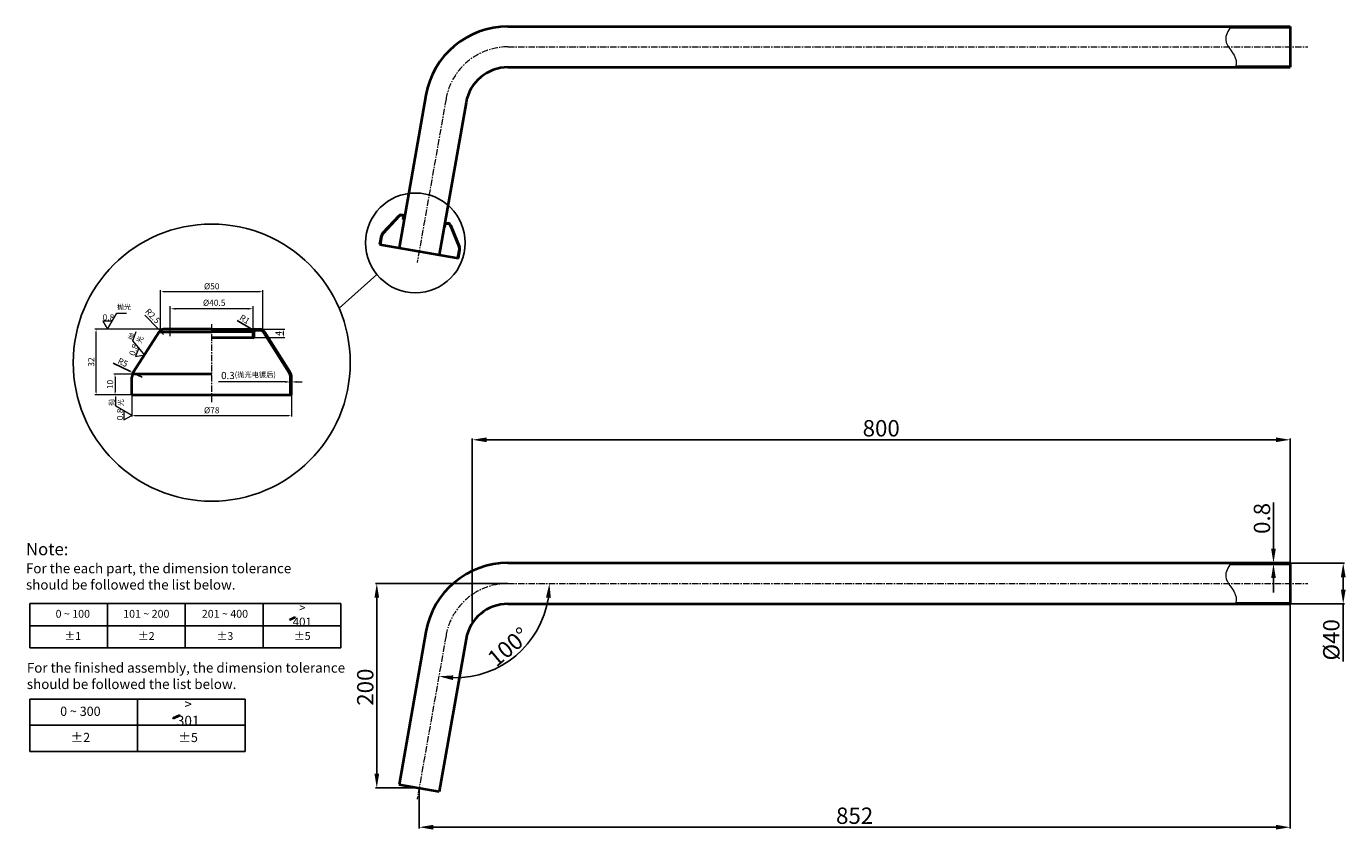
# Model space of a CAD drawing. Units: millimetres. Extents: x 1711 to 6380, y 1867 to 2731.
# Drawn here: x 5089 to 6380, y 1867 to 2653 of the extents above; entities that cross this region are included whole.
import ezdxf

# ---------------------------------------------------------------- set-up
doc = ezdxf.new("R2010")
doc.units = ezdxf.units.MM
doc.linetypes.add('CENTER', pattern=[2, 1.25, -0.25, 0.25, -0.25])
for name, color, linetype, lineweight in [('中心线', 4, 'CENTER', 18), ('剖面线', 6, 'Continuous', 20), ('尺寸线', 1, 'Continuous', 15), ('文本', 170, 'Continuous', 20), ('粗实线', 7, 'Continuous', 40), ('细实线', 3, 'Continuous', 20)]:
    doc.layers.add(name, color=color, linetype=linetype, lineweight=lineweight)
doc.styles.add('工程字', font='ARIAL.TTF')
doc.styles.add('标注文字', font='ARIAL.TTF')
doc.dimstyles.new('8', dxfattribs={"dimtxt": 16, "dimasz": 14, "dimexe": 1.2, "dimexo": 0.7, "dimgap": 1, "dimtad": 1, "dimdsep": 46, "dimtxsty": '标注文字', "dimcen": 2.5, "dimadec": 0, "dimazin": 0, "dimtfac": 1, "dimtmove": 0, "dimatfit": 3, "dimfxl": 1, "dimarcsym": 0})

# ---------------------------------------------------------------- blocks, each defined once
blk = doc.blocks.new('*D18')
at = {"layer": 'Defpoints', "color": 0}
for p in [(5560.2, 2107.8), (6342.7, 2107.8), (5499.6, 2057), (5545.1, 2023.1), (5471.4, 1896.8)]:
    blk.add_point(p, dxfattribs=at)
at = {"layer": '尺寸线', "color": 0, "lineweight": -2}
blk.add_arc((5508.6, 2107.8), 92.2, 268.7043, 351.2957, dxfattribs=at)
at = {"layer": '尺寸线', "color": 0}
for points in [[(5597.4, 2094), (5602.1, 2093.7), (5600.8, 2107.8)], [(5506.3, 2013.3), (5506.7, 2017.9), (5492.6, 2017)]]:
    blk.add_solid(points, dxfattribs=at)
at = {"layer": '尺寸线', "color": 0, "insert": (5562, 2044.2), "char_height": 16, "attachment_point": 5, "rotation": 40, "style": '工程字'}
blk.add_mtext('100°', dxfattribs=at)
blk = doc.blocks.new('*D19')
at = {"layer": 'Defpoints', "color": 0}
for p in [(6325.3, 2107.8), (5473.3, 1907.8), (6325.3, 1869.4)]:
    blk.add_point(p, dxfattribs=at)
at = {"layer": '尺寸线', "color": 0, "lineweight": -2}
for p, q in [((6325.3, 2107.1), (6325.3, 1868.2)), ((5473.3, 1907.1), (5473.3, 1868.2)), ((5487.3, 1869.4), (6311.3, 1869.4))]:
    blk.add_line(p, q, dxfattribs=at)
at = {"layer": '尺寸线', "color": 0}
for points in [[(5487.3, 1871.8), (5487.3, 1867.1), (5473.3, 1869.4)], [(6311.3, 1871.8), (6311.3, 1867.1), (6325.3, 1869.4)]]:
    blk.add_solid(points, dxfattribs=at)
at = {"layer": '尺寸线', "color": 0, "insert": (5899.3, 1878.6), "char_height": 16, "attachment_point": 5, "style": '工程字'}
blk.add_mtext('852', dxfattribs=at)
blk = doc.blocks.new('*D20')
at = {"layer": 'Defpoints', "color": 0}
for p in [(5560.2, 2107.8), (5431.9, 1907.8), (5473.3, 1907.8)]:
    blk.add_point(p, dxfattribs=at)
at = {"layer": '尺寸线', "color": 0, "lineweight": -2}
for p, q in [((5559.5, 2107.8), (5430.7, 2107.8)), ((5431.9, 2093.8), (5431.9, 1921.8)), ((5472.6, 1907.8), (5430.7, 1907.8))]:
    blk.add_line(p, q, dxfattribs=at)
at = {"layer": '尺寸线', "color": 0}
for points in [[(5429.6, 2093.8), (5434.2, 2093.8), (5431.9, 2107.8)], [(5429.6, 1921.8), (5434.2, 1921.8), (5431.9, 1907.8)]]:
    blk.add_solid(points, dxfattribs=at)
at = {"layer": '尺寸线', "color": 0, "insert": (5422.7, 2006.4), "char_height": 16, "attachment_point": 5, "rotation": 90, "style": '工程字'}
blk.add_mtext('200', dxfattribs=at)
blk = doc.blocks.new('*D21')
at = {"layer": 'Defpoints', "color": 0}
for p in [(6325.3, 2127.8), (6325.3, 2087.8), (6377.2, 2087.8)]:
    blk.add_point(p, dxfattribs=at)
at = {"layer": '尺寸线', "color": 0, "lineweight": -2}
for p, q in [((6326, 2127.8), (6378.4, 2127.8)), ((6377.2, 2113.8), (6377.2, 2101.8)), ((6326, 2087.8), (6378.4, 2087.8)), ((6377.2, 2087.8), (6377.2, 2031.5))]:
    blk.add_line(p, q, dxfattribs=at)
at = {"layer": '尺寸线', "color": 0}
for points in [[(6374.9, 2113.8), (6379.6, 2113.8), (6377.2, 2127.8)], [(6374.9, 2101.8), (6379.6, 2101.8), (6377.2, 2087.8)]]:
    blk.add_solid(points, dxfattribs=at)
at = {"layer": '尺寸线', "color": 0, "insert": (6367.6, 2052.7), "char_height": 16, "attachment_point": 5, "rotation": 90, "style": '工程字'}
blk.add_mtext('%%c40', dxfattribs=at)
blk = doc.blocks.new('*D22')
at = {"layer": 'Defpoints', "color": 0}
for p in [(6309, 2127.8), (6325.3, 2127.8), (6325.3, 2127)]:
    blk.add_point(p, dxfattribs=at)
at = {"layer": '尺寸线', "color": 0, "lineweight": -2}
for p, q in [((6309, 2141.8), (6309, 2187)), ((6324.6, 2127.8), (6307.8, 2127.8)), ((6324.6, 2127), (6307.8, 2127)), ((6309, 2127), (6309, 2127.8)), ((6309, 2113), (6309, 2099))]:
    blk.add_line(p, q, dxfattribs=at)
at = {"layer": '尺寸线', "color": 0}
for points in [[(6306.7, 2141.8), (6311.3, 2141.8), (6309, 2127.8)], [(6306.7, 2113), (6311.3, 2113), (6309, 2127)]]:
    blk.add_solid(points, dxfattribs=at)
at = {"layer": '尺寸线', "color": 0, "insert": (6299.8, 2171.4), "char_height": 16, "attachment_point": 5, "rotation": 90, "style": '工程字'}
blk.add_mtext('0.8', dxfattribs=at)
blk = doc.blocks.new('*D15')
at = {"layer": 'Defpoints', "color": 0}
for p in [(6325.3, 2248.3), (6325.3, 2127.8), (5525.3, 2068.8)]:
    blk.add_point(p, dxfattribs=at)
at = {"layer": '尺寸线', "color": 0, "lineweight": -2}
for p, q in [((5525.3, 2069.5), (5525.3, 2249.5)), ((5539.3, 2248.3), (6311.3, 2248.3)), ((6325.3, 2128.5), (6325.3, 2249.5))]:
    blk.add_line(p, q, dxfattribs=at)
at = {"layer": '尺寸线', "color": 0}
for points in [[(5539.3, 2250.6), (5539.3, 2246), (5525.3, 2248.3)], [(6311.3, 2250.6), (6311.3, 2246), (6325.3, 2248.3)]]:
    blk.add_solid(points, dxfattribs=at)
at = {"layer": '尺寸线', "color": 0, "insert": (5925.3, 2257.5), "char_height": 16, "attachment_point": 5, "style": '工程字'}
blk.add_mtext('800', dxfattribs=at)

msp = doc.modelspace()

# ---------------------------------------------------------------- hatches: boundary and pattern name
h = msp.add_hatch()
h.set_pattern_fill('ANSI31', color=6, style=0)
h.set_pattern_definition([(45, (3904.6416, 575.5746), (-2.245064, 2.245064), [])])
edge = h.paths.add_edge_path()
edge.add_line((6325.326, 2652.568), (6267.21, 2652.568))
edge.add_spline(control_points=[(6267.21, 2652.568), (6267.047, 2652.301), (6266.884, 2652.035), (6266.723, 2651.768)], knot_values=[39.64357341, 39.64357341, 39.64357341, 39.64357341, 40.51071485, 40.51071485, 40.51071485, 40.51071485], degree=3, periodic=0)
edge.add_line((6266.723, 2651.768), (6325.326, 2651.768))
edge.add_line((6325.326, 2651.768), (6325.326, 2652.568))
edge = h.paths.add_edge_path()
edge.add_line((6325.326, 2613.368), (6271.951, 2613.368))
edge.add_spline(control_points=[(6271.951, 2613.368), (6271.876, 2613.102), (6271.795, 2612.835), (6271.708, 2612.568)], knot_values=[82.97164018, 82.97164018, 82.97164018, 82.97164018, 83.81765512, 83.81765512, 83.81765512, 83.81765512], degree=3, periodic=0)
edge.add_line((6271.708, 2612.568), (6325.326, 2612.568))
edge.add_line((6325.326, 2612.568), (6325.326, 2613.368))
h = msp.add_hatch()
h.set_pattern_fill('ANSI31', color=6, style=0)
h.set_pattern_definition([(45, (3904.6416, 50.8255), (-2.245064, 2.245064), [])])
edge = h.paths.add_edge_path()
edge.add_line((6325.326, 2127.819), (6267.21, 2127.819))
edge.add_spline(control_points=[(6267.21, 2127.819), (6267.047, 2127.552), (6266.884, 2127.286), (6266.723, 2127.019)], knot_values=[39.64357341, 39.64357341, 39.64357341, 39.64357341, 40.51071485, 40.51071485, 40.51071485, 40.51071485], degree=3, periodic=0)
edge.add_line((6266.723, 2127.019), (6325.326, 2127.019))
edge.add_line((6325.326, 2127.019), (6325.326, 2127.819))
edge = h.paths.add_edge_path()
edge.add_line((6325.326, 2088.619), (6271.951, 2088.619))
edge.add_spline(control_points=[(6271.951, 2088.619), (6271.876, 2088.353), (6271.795, 2088.086), (6271.708, 2087.819)], knot_values=[82.97164018, 82.97164018, 82.97164018, 82.97164018, 83.81765512, 83.81765512, 83.81765512, 83.81765512], degree=3, periodic=0)
edge.add_line((6271.708, 2087.819), (6325.326, 2087.819))
edge.add_line((6325.326, 2087.819), (6325.326, 2088.619))
for points in [[(5352.222, 2074.329), (5351.754, 2075.141), (5346.43, 2072.699), (5346.899, 2071.887)], [(5239.356, 1978.307), (5238.805, 1979.262), (5232.542, 1976.389), (5233.093, 1975.434)]]:
    msp.add_hatch(color=256).paths.add_polyline_path(points)
at = {"layer": '剖面线'}
h = msp.add_hatch(dxfattribs=at)
h.set_pattern_fill('ANSI31', color=0, scale=0.15, angle=-10, style=0)
h.set_pattern_definition([(125, (6452.18662, 560.2781), (0.39012116, 0.27316578), [])])
h.paths.add_polyline_path([(5458.274, 2466.701, 0.41421356), (5457.868, 2467.28), (5455.527, 2467.693, 0.25642527), (5453.704, 2467.073), (5438.006, 2449.925, 0.14263802), (5436.894, 2447.668), (5435.41, 2439.254), (5434.918, 2439.341), (5436.402, 2447.755, -0.14263802), (5437.638, 2450.263), (5453.335, 2467.411, -0.25642527), (5455.614, 2468.185), (5457.955, 2467.772, -0.41421356), (5458.766, 2466.614), (5458.245, 2463.659), (5457.753, 2463.746)])
h = msp.add_hatch(dxfattribs=at)
h.set_pattern_fill('ANSI31', color=0, scale=0.15, angle=-10, style=0)
h.set_pattern_definition([(35, (3913.1361, 1007.98122), (-0.27316578, 0.39012116), [])])
h.paths.add_polyline_path([(5499.143, 2459.494, -0.41421356), (5499.723, 2459.9), (5502.064, 2459.487, -0.25642527), (5503.565, 2458.282), (5512.451, 2436.798, -0.14263802), (5512.724, 2434.297), (5511.241, 2425.883), (5511.733, 2425.796), (5513.217, 2434.21, 0.14263802), (5512.913, 2436.99), (5504.027, 2458.473, 0.25642527), (5502.151, 2459.979), (5499.809, 2460.392, 0.41421356), (5498.651, 2459.581), (5498.13, 2456.627), (5498.622, 2456.54)])
h = msp.add_hatch(dxfattribs=at)
h.set_pattern_fill('ANSI31', color=0, scale=0.3, style=0)
h.set_pattern_definition([(45, (2692.2174, -1055.3875), (-0.6735192, 0.6735192), [])])
h.paths.add_polyline_path([(5311.937, 2354.349, -0.41421356), (5312.937, 2355.349), (5317.692, 2355.349, -0.25642527), (5321.067, 2353.497), (5346.03, 2314.269, -0.14263802), (5347.437, 2309.437), (5347.437, 2292.349), (5348.437, 2292.349), (5348.437, 2309.437, 0.14263802), (5346.874, 2314.806), (5321.91, 2354.034, 0.25642527), (5317.692, 2356.349), (5312.937, 2356.349, 0.41421356), (5310.937, 2354.349), (5310.937, 2348.349), (5311.937, 2348.349)])

# ---------------------------------------------------------------- linework, layer by layer
for p, q in [((5431.967, 2409.972), (5395.09, 2376.856)), ((5205.149, 2370.217), (5217.931, 2356.844)), ((5295.286, 2365.097), (5309.008, 2356.742)), ((5223.182, 2351.349), (5219.727, 2354.964)), ((5312.937, 2354.349), (5311.229, 2355.39)), ((5174.061, 2323.152), (5191.092, 2314.92)), ((5202.437, 2309.437), (5193.433, 2313.789)), ((5092.456, 2088.233), (5396.79, 2088.233)), ((5092.456, 2044.738), (5092.456, 2088.233)), ((5168.54, 2044.738), (5168.54, 2088.233)), ((5244.623, 2044.738), (5244.623, 2088.233)), ((5320.707, 2044.738), (5320.707, 2088.233)), ((5396.79, 2088.233), (5396.79, 2044.738)), ((5092.456, 2066.486), (5396.79, 2066.486)), ((5351.754, 2075.141), (5346.43, 2072.699)), ((5346.43, 2072.699), (5346.899, 2071.887)), ((5352.222, 2074.329), (5346.899, 2071.887)), ((5352.222, 2074.329), (5351.754, 2075.141)), ((5396.79, 2044.738), (5092.456, 2044.738)), ((5092.456, 1994.664), (5303.241, 1994.664)), ((5092.456, 1943.494), (5092.456, 1994.664)), ((5197.849, 1943.494), (5197.849, 1994.664)), ((5197.849, 1943.494), (5197.849, 1994.664)), ((5303.241, 1994.664), (5303.241, 1943.494)), ((5238.805, 1979.262), (5232.542, 1976.389)), ((5232.542, 1976.389), (5233.093, 1975.434)), ((5239.356, 1978.307), (5233.093, 1975.434)), ((5239.356, 1978.307), (5238.805, 1979.262)), ((5092.456, 1969.079), (5197.849, 1969.079)), ((5197.849, 1969.079), (5303.241, 1969.079)), ((5303.241, 1943.494), (5092.456, 1943.494))]:
    msp.add_line(p, q)
for centre, radius in [((5469.656, 2440.87), 48.735), ((5270.437, 2323.753), 135.493)]:
    msp.add_circle(centre, radius)
for points in [[(5218.244, 2357.143), (5217.617, 2356.544), (5219.727, 2354.964)], [(5309.233, 2357.112), (5308.783, 2356.372), (5311.229, 2355.39)], [(5191.281, 2315.31), (5190.904, 2314.53), (5193.433, 2313.789)]]:
    msp.add_solid(points)
at = {"layer": '中心线', "ltscale": 5}
for p, q in [((5560.196, 2632.568), (6342.708, 2632.568)), ((5499.63, 2581.748), (5471.385, 2421.562)), ((5270.437, 2285.195), (5270.437, 2362.311)), ((5560.196, 2107.819), (6342.708, 2107.819)), ((5499.63, 2056.999), (5471.385, 1896.813))]:
    msp.add_line(p, q, dxfattribs=at)
for centre in [(5560.196, 2571.068), (5560.196, 2046.319)]:
    msp.add_arc(centre, 61.5, 90, 170, dxfattribs=at)
at = {"layer": '尺寸线', "color": 0}
for p, q in [((5220.437, 2354.03), (5220.437, 2394.613)), ((5223.037, 2393.413), (5317.837, 2393.413)), ((5320.437, 2357.049), (5320.437, 2394.613)), ((5229.937, 2349.749), (5229.937, 2378.839)), ((5305.737, 2376.439), (5235.137, 2376.439)), ((5310.937, 2352.749), (5310.937, 2378.839)), ((5172.989, 2364.169), (5163.96, 2364.169)), ((5163.96, 2364.169), (5168.475, 2356.349)), ((5168.475, 2356.349), (5172.989, 2364.169)), ((5172.989, 2364.169), (5177.503, 2371.988)), ((5177.503, 2371.988), (5186.988, 2371.988)), ((5230.411, 2356.349), (5156.175, 2356.349)), ((5157.375, 2294.949), (5157.375, 2353.749)), ((5193.315, 2345.212), (5196.645, 2354.092)), ((5315.809, 2356.349), (5341.81, 2356.349)), ((5340.61, 2350.949), (5340.61, 2353.749)), ((5199.051, 2338.24), (5193.315, 2345.212)), ((5199.051, 2338.24), (5195.881, 2329.786)), ((5204.788, 2331.267), (5199.051, 2338.24)), ((5303.848, 2348.349), (5341.81, 2348.349)), ((5195.881, 2329.786), (5204.788, 2331.267)), ((5212.967, 2312.349), (5174.655, 2312.349)), ((5175.855, 2309.749), (5175.855, 2294.949)), ((5192.437, 2300.193), (5192.437, 2270.977)), ((5342.237, 2304.883), (5277.052, 2304.883)), ((5347.437, 2303.573), (5347.437, 2307.283)), ((5348.437, 2304.883), (5347.437, 2304.883)), ((5348.437, 2303.573), (5348.437, 2307.283)), ((5353.637, 2304.883), (5358.837, 2304.883)), ((5207.697, 2292.349), (5156.175, 2292.349)), ((5201.737, 2292.349), (5174.655, 2292.349)), ((5176.799, 2281.205), (5176.799, 2290.689)), ((5348.437, 2296.773), (5348.437, 2270.977)), ((5184.618, 2276.691), (5176.799, 2281.205)), ((5184.618, 2276.691), (5184.618, 2267.662)), ((5192.437, 2272.177), (5184.618, 2276.691)), ((5184.618, 2267.662), (5192.437, 2272.177)), ((5195.037, 2272.177), (5345.837, 2272.177))]:
    msp.add_line(p, q, dxfattribs=at)
for points in [[(5223.037, 2393.846), (5223.037, 2392.979), (5220.437, 2393.413)], [(5317.837, 2393.846), (5317.837, 2392.979), (5320.437, 2393.413)], [(5235.137, 2377.305), (5235.137, 2375.572), (5229.937, 2376.439)], [(5305.737, 2377.305), (5305.737, 2375.572), (5310.937, 2376.439)], [(5156.941, 2353.749), (5157.808, 2353.749), (5157.375, 2356.349)], [(5340.176, 2353.749), (5341.043, 2353.749), (5340.61, 2356.349)], [(5340.176, 2350.949), (5341.043, 2350.949), (5340.61, 2348.349)], [(5175.422, 2309.749), (5176.288, 2309.749), (5175.855, 2312.349)], [(5342.237, 2305.75), (5342.237, 2304.017), (5347.437, 2304.883)], [(5353.637, 2305.75), (5353.637, 2304.017), (5348.437, 2304.883)], [(5156.941, 2294.949), (5157.808, 2294.949), (5157.375, 2292.349)], [(5175.422, 2294.949), (5176.288, 2294.949), (5175.855, 2292.349)], [(5195.037, 2272.61), (5195.037, 2271.743), (5192.437, 2272.177)], [(5345.837, 2272.61), (5345.837, 2271.743), (5348.437, 2272.177)]]:
    msp.add_solid(points, dxfattribs=at)
at = {"layer": '粗实线'}
for p, q in [((5560.196, 2652.568), (6325.326, 2652.568)), ((6266.723, 2651.768), (6325.326, 2651.768)), ((6325.326, 2652.568), (6325.326, 2612.568)), ((5560.196, 2612.568), (6325.326, 2612.568)), ((6271.951, 2613.368), (6325.326, 2613.368)), ((5479.934, 2585.221), (5453.629, 2436.041)), ((5519.326, 2578.275), (5493.022, 2429.095)), ((5453.335, 2467.411), (5437.638, 2450.263)), ((5453.704, 2467.073), (5438.006, 2449.925)), ((5457.868, 2467.28), (5455.527, 2467.693)), ((5459.186, 2467.555), (5455.614, 2468.185)), ((5457.753, 2463.746), (5458.274, 2466.701)), ((5458.245, 2463.659), (5458.766, 2466.614)), ((5459.013, 2466.57), (5458.766, 2466.614)), ((5458.492, 2463.616), (5457.753, 2463.746)), ((5497.884, 2456.67), (5498.622, 2456.54)), ((5498.13, 2456.627), (5498.651, 2459.581)), ((5498.405, 2459.624), (5498.651, 2459.581)), ((5498.578, 2460.609), (5502.151, 2459.979)), ((5498.622, 2456.54), (5499.143, 2459.494)), ((5499.723, 2459.9), (5502.064, 2459.487)), ((5503.565, 2458.282), (5512.451, 2436.798)), ((5504.027, 2458.473), (5512.913, 2436.99)), ((5434.918, 2439.341), (5436.402, 2447.755)), ((5434.918, 2439.341), (5511.733, 2425.796)), ((5435.41, 2439.254), (5436.894, 2447.668)), ((5453.629, 2436.041), (5493.022, 2429.095)), ((5511.241, 2425.883), (5512.724, 2434.297)), ((5511.733, 2425.796), (5513.217, 2434.21)), ((5218.963, 2354.034), (5194, 2314.806)), ((5218.963, 2354.034), (5270.437, 2354.034)), ((5270.437, 2356.349), (5223.182, 2356.349)), ((5270.437, 2356.349), (5317.692, 2356.349)), ((5270.437, 2354.349), (5310.937, 2354.349)), ((5310.937, 2348.349), (5310.937, 2354.349)), ((5311.937, 2348.349), (5311.937, 2354.349)), ((5312.937, 2355.349), (5317.692, 2355.349)), ((5321.067, 2353.497), (5346.03, 2314.269)), ((5321.91, 2354.034), (5346.874, 2314.806)), ((5270.437, 2348.349), (5311.937, 2348.349)), ((5270.437, 2312.349), (5192.87, 2312.349)), ((5192.437, 2292.349), (5192.437, 2309.437)), ((5347.437, 2292.349), (5347.437, 2309.437)), ((5348.437, 2292.349), (5348.437, 2309.437)), ((5192.437, 2292.349), (5348.437, 2292.349)), ((5560.196, 2127.819), (6325.326, 2127.819)), ((6266.723, 2127.019), (6325.326, 2127.019)), ((6325.326, 2127.819), (6325.326, 2087.819)), ((5560.196, 2087.819), (6325.326, 2087.819)), ((6271.951, 2088.619), (6325.326, 2088.619)), ((5479.934, 2060.472), (5453.629, 1911.292)), ((5519.326, 2053.526), (5493.022, 1904.346)), ((5453.629, 1911.292), (5493.022, 1904.346))]:
    msp.add_line(p, q, dxfattribs=at)
for centre, radius, start, end in [((5560.196, 2571.068), 81.5, 90, 170), ((5560.196, 2571.068), 41.5, 90, 170), ((5455.18, 2465.723), 2.5, 80, 137.528808), ((5455.18, 2465.723), 2, 80, 137.528808), ((5457.781, 2466.787), 0.5, 350, 80), ((5457.781, 2466.787), 1, 350, 80), ((5499.636, 2459.407), 1, 80, 170), ((5499.636, 2459.407), 0.5, 80, 170), ((5501.717, 2457.517), 2, 22.471192, 80), ((5501.717, 2457.517), 2.5, 22.471192, 80), ((5441.326, 2446.887), 5, 137.528808, 170), ((5441.326, 2446.887), 4.5, 137.528808, 170), ((5508.293, 2435.078), 4.5, 350, 22.471192), ((5508.293, 2435.078), 5, 350, 22.471192), ((5223.182, 2351.349), 5, 90, 147.528808), ((5312.937, 2354.349), 2, 90, 180), ((5312.937, 2354.349), 1, 90, 180), ((5317.692, 2351.349), 5, 32.471192, 90), ((5317.692, 2351.349), 4, 32.471192, 90), ((5202.437, 2309.437), 10, 147.528808, 180), ((5338.437, 2309.437), 9, 0, 32.471192), ((5338.437, 2309.437), 10, 0, 32.471192), ((5560.196, 2046.319), 81.5, 90, 170), ((5560.196, 2046.319), 41.5, 90, 170)]:
    msp.add_arc(centre, radius, start, end, dxfattribs=at)
at = {"layer": '细实线', "color": 0}
for points in [[(6267.21, 2652.568), (6264.479, 2648.098), (6257.704, 2636.857), (6273.767, 2624.065), (6272.435, 2614.803), (6271.708, 2612.568)], [(6267.21, 2127.819), (6264.479, 2123.349), (6257.704, 2112.108), (6273.767, 2099.316), (6272.435, 2090.054), (6271.708, 2087.819)]]:
    msp.add_open_spline(points, degree=3, knots=[39.64357341, 39.64357341, 39.64357341, 39.64357341, 54.16657196, 76.73761474, 83.81765512, 83.81765512, 83.81765512, 83.81765512], dxfattribs=at)

# ---------------------------------------------------------------- texts
at = {"char_height": 6, "attachment_point": 5, "style": '标注文字'}
for s, insert, rotation in [('R2.5', (5212.127, 2368.78), 313.702808), ('R1', (5302.333, 2365.504), 328.662425), ('R5', (5183.174, 2323.26), 334.204998)]:
    msp.add_mtext(s, dxfattribs=dict(at, insert=insert, rotation=rotation))
at = {"style": '标注文字'}
for s, insert, char_height, attachment_point in [('Note: \\P{\\H0.8x;For the each part, the dimension tolerance \\Pshould be followed the list below.}', (5088.737, 2147.388), 12, 1), ('0 ~ 100', (5134.558, 2077.152), 7.65, 5), ('101 ~ 200', (5206.458, 2077.152), 7.65, 5), ('201 ~ 400', (5283.378, 2077.152), 7.65, 5), ('{\\H1.0833x;> 401}', (5359.043, 2077.152), 7.65, 5), ('%%P1', (5134.558, 2055.405), 7.65, 5), ('%%P2', (5206.458, 2055.405), 7.65, 5), ('%%P3', (5283.378, 2055.405), 7.65, 5), ('%%P5', (5359.043, 2055.405), 7.65, 5), ('\\PFor the finished assembly, the dimension tolerance \\Pshould be followed the list below.', (5089.607, 2046.148), 9.6, 1), ('0 ~ 300', (5141.988, 1981.628), 9, 5), ('{\\H1.0833x;> 301}', (5247.38, 1981.628), 9, 5), ('%%P2', (5141.988, 1956.043), 9, 5), ('%%P5', (5247.38, 1956.043), 9, 5)]:
    msp.add_mtext(s, dxfattribs=dict(at, insert=insert, char_height=char_height, attachment_point=attachment_point))
at = {"layer": '尺寸线', "color": 0, "style": '工程字'}
for s, rotation, p in [('抛', 69.443955, (5193.189, 2345.304)), ('光', 69.443955, (5201.362, 2342.18)), ('抛', 90, (5174.968, 2281.247)), ('光', 90, (5184.054, 2281.191))]:
    msp.add_text(s, height=5.016, rotation=rotation, dxfattribs=at).set_placement(p)
at = {"layer": '尺寸线', "color": 0, "attachment_point": 5, "style": '标注文字'}
for s, insert, char_height in [('%%C50', (5270.437, 2397.644), 6), ('\\A1;%%C40.5', (5272.841, 2382.298), 6), ('0.3{\\H0.7429x;(\\fSimSun|b0|i0|c134|p2;抛光电镀后\\fArial|b0|i0|c0|p34;)}', (5306.425, 2311.162), 7), ('%%C78', (5270.437, 2276.408), 6)]:
    msp.add_mtext(s, dxfattribs=dict(at, insert=insert, char_height=char_height))
at = {"layer": '尺寸线', "color": 0, "insert": (5177.824, 2380.688), "char_height": 4.0128, "width": 8.44881, "attachment_point": 1, "style": '工程字'}
msp.add_mtext('{\\H1.25x;抛光}', dxfattribs=at)
at = {"layer": '尺寸线', "color": 0, "char_height": 6, "attachment_point": 5, "rotation": 90, "style": '标注文字'}
for s, insert in [('4', (5336.546, 2352.349)), ('32', (5153.311, 2324.349)), ('10', (5171.791, 2302.349))]:
    msp.add_mtext(s, dxfattribs=dict(at, insert=insert))
at = {"layer": '尺寸线', "color": 0, "style": '工程字'}
msp.add_attdef('0.8', (5163.705, 2365.035), '0.8', height=6.0192, dxfattribs=at)
at = {"layer": '文本', "color": 0, "style": '工程字'}
for p, rotation in [((5194.98, 2329.851), 69.443955), ((5183.751, 2267.407), 90)]:
    msp.add_attdef('0.8', p, '0.8', height=6.0192, rotation=rotation, dxfattribs=at)

# ---------------------------------------------------------------- dimensions: what is measured, and where the dimension line sits
at = {"layer": '尺寸线', "color": 0}
for base, p1, p2, picture, middle in [((6325.326, 2248.306), (5525.326, 2068.821), (6325.326, 2127.819), '*D15', (5925.326, 2257.475)), ((6325.326, 1869.426), (5473.326, 1907.819), (6325.326, 2107.819), '*D19', (5899.326, 1878.595))]:
    dim = msp.add_linear_dim(base=base, p1=p1, p2=p2, dimstyle='8', override={"dimtxsty": '工程字'}, dxfattribs=at)
    dim.commit()
    dim.dimension.update_dxf_attribs({"geometry": picture, "text_midpoint": middle})
dim = msp.add_linear_dim(base=(6308.988, 2127.819), p1=(6325.326, 2127.019), p2=(6325.326, 2127.819), angle=90, dimstyle='8', override={"dimtxsty": '工程字'}, dxfattribs=at)
dim.commit()
dim.dimension.update_dxf_attribs({"geometry": '*D22', "text_midpoint": (6299.819, 2171.4)})
dim = msp.add_linear_dim(base=(6377.223, 2087.819), p1=(6325.326, 2127.819), p2=(6325.326, 2087.819), angle=90, text='%%c<>', dimstyle='8', override={"dimtxsty": '工程字'}, dxfattribs=at)
dim.commit()
dim.dimension.update_dxf_attribs({"geometry": '*D21', "text_midpoint": (6367.606, 2052.683)})
dim = msp.add_linear_dim(base=(5431.892, 1907.819), p1=(5560.196, 2107.819), p2=(5473.326, 1907.819), angle=90, dimstyle='8', override={"dimtxsty": '工程字'}, dxfattribs=at)
dim.commit()
dim.dimension.update_dxf_attribs({"geometry": '*D20', "text_midpoint": (5431.892, 2006.369), "dimtype": 160})
dim = msp.add_angular_dim_2l(base=(5545.127, 2023.12), line1=((5499.63, 2056.999), (5471.385, 1896.813)), line2=((5560.196, 2107.819), (6342.708, 2107.819)), dimstyle='8', override={"dimtxsty": '工程字'}, dxfattribs=at)
dim.commit()
dim.dimension.update_dxf_attribs({"geometry": '*D18', "text_midpoint": (5561.99, 2044.181)})

doc.saveas('drawing.dxf')
